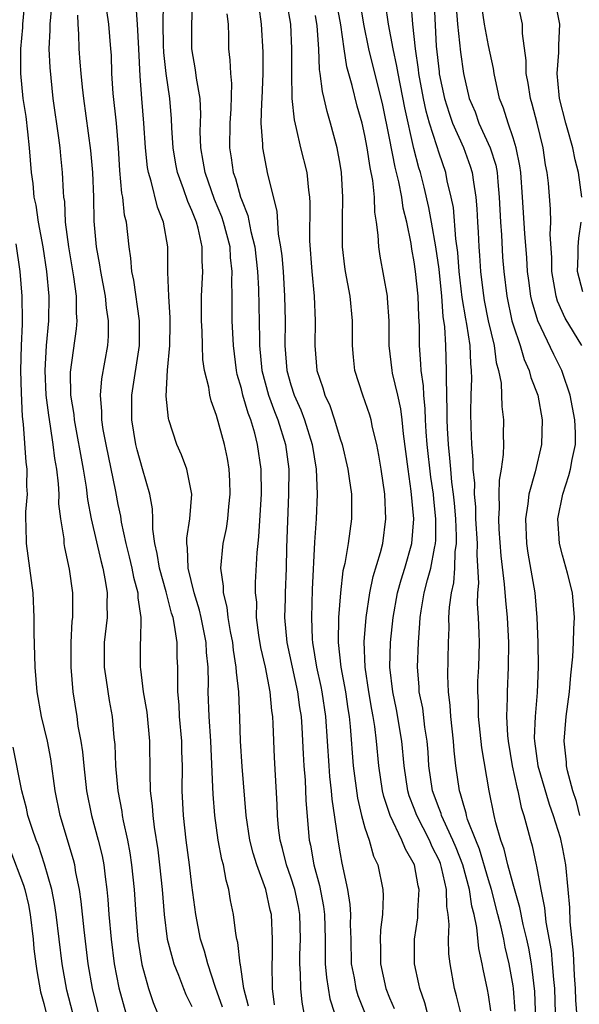
# Model space of a CAD drawing. Units: inches. Extents: x 2616000 to 2619000, y 1479000 to 1482000.
# Drawn here: x 2616133 to 2616178, y 1479748 to 1479827 of the extents above; entities that cross this region are included whole.
import ezdxf

# ---------------------------------------------------------------- set-up
doc = ezdxf.new("R2010")
doc.units = ezdxf.units.IN
doc.header["$MEASUREMENT"] = 0
doc.layers.add('LD26161479_2ft', color=182, linetype='Continuous')

msp = doc.modelspace()

# ---------------------------------------------------------------- linework, layer by layer
at = {"layer": 'LD26161479_2ft'}
for points, elevation in [([(2616133.475, 1479829), (2616133.287, 1479827), (2616133.275, 1479826.725), (2616133.127, 1479825), (2616133.107, 1479823), (2616133.311, 1479821), (2616133.546, 1479819.546), (2616133.695, 1479818.305), (2616133.835, 1479817), (2616133.973, 1479815), (2616134.107, 1479814.107), (2616134.209, 1479813), (2616134.36, 1479812.36), (2616134.561, 1479811), (2616134.918, 1479809), (2616135.223, 1479807), (2616135.411, 1479805), (2616135.391, 1479803), (2616135.198, 1479801), (2616135.084, 1479799), (2616135.184, 1479797), (2616135.374, 1479795.374), (2616135.52, 1479794.48), (2616135.734, 1479793), (2616135.87, 1479791.87), (2616136.026, 1479791), (2616136.168, 1479789.832), (2616136.212, 1479789), (2616136.209, 1479788.21), (2616136.355, 1479787), (2616136.618, 1479785.382), (2616136.641, 1479785), (2616136.686, 1479784.686), (2616137.071, 1479782.929), (2616137.328, 1479781), (2616137.321, 1479779), (2616137.286, 1479778.714), (2616137.192, 1479777), (2616137.188, 1479775), (2616137.363, 1479773), (2616137.674, 1479771), (2616137.772, 1479770.228), (2616138.003, 1479769), (2616138.139, 1479768.139), (2616138.248, 1479767), (2616138.475, 1479765), (2616138.868, 1479763), (2616139.412, 1479761), (2616139.724, 1479759.724), (2616139.859, 1479759), (2616139.966, 1479758.034), (2616140.115, 1479757), (2616140.194, 1479756.193), (2616140.273, 1479755), (2616140.455, 1479753), (2616140.713, 1479751), (2616141.068, 1479749.069), (2616141.634, 1479747)], 9066), ([(2616135.681, 1479829), (2616135.485, 1479827), (2616135.49, 1479826.51), (2616135.422, 1479825), (2616135.493, 1479823.493), (2616135.751, 1479821), (2616136.2, 1479817.8), (2616136.297, 1479817), (2616136.349, 1479816.349), (2616136.49, 1479815), (2616136.57, 1479813.43), (2616136.612, 1479813), (2616136.669, 1479812.669), (2616136.749, 1479811), (2616136.995, 1479809.005), (2616137.422, 1479806.578), (2616137.631, 1479805), (2616137.631, 1479803.631), (2616137.686, 1479803), (2616137.639, 1479802.361), (2616137.143, 1479798.857), (2616137.181, 1479797), (2616137.43, 1479795.43), (2616137.463, 1479795), (2616138.201, 1479791), (2616138.441, 1479789.559), (2616138.556, 1479788.555), (2616138.852, 1479787), (2616139.618, 1479783.618), (2616139.784, 1479783), (2616139.983, 1479782.017), (2616140.136, 1479781), (2616140.111, 1479780.111), (2616140.123, 1479779), (2616139.888, 1479777), (2616139.883, 1479775), (2616140.062, 1479773.938), (2616140.299, 1479772.298), (2616140.54, 1479771), (2616140.686, 1479769.314), (2616140.751, 1479768.751), (2616140.818, 1479767), (2616140.995, 1479765), (2616141.318, 1479763.318), (2616141.355, 1479763), (2616141.431, 1479762.569), (2616141.781, 1479761), (2616141.976, 1479759.976), (2616142.116, 1479759), (2616142.317, 1479757), (2616142.446, 1479755), (2616142.629, 1479753), (2616142.954, 1479750.953), (2616143.482, 1479749), (2616143.867, 1479747.867), (2616144.215, 1479747)], 9064), ([(2616151.578, 1479747.578), (2616151.201, 1479749), (2616150.932, 1479750.931), (2616150.909, 1479751), (2616150.717, 1479752.716), (2616150.634, 1479753), (2616150.549, 1479753.451), (2616150.352, 1479755), (2616150.128, 1479756.128), (2616149.999, 1479757), (2616149.763, 1479757.763), (2616149.549, 1479759), (2616149.427, 1479759.427), (2616149.134, 1479761), (2616148.846, 1479763), (2616148.712, 1479764.712), (2616148.699, 1479765.301), (2616148.518, 1479769), (2616148.389, 1479771), (2616148.319, 1479773), (2616148.332, 1479773.668), (2616148.303, 1479775), (2616148.187, 1479776.188), (2616148.15, 1479777), (2616147.748, 1479779), (2616147.611, 1479779.611), (2616147.171, 1479781), (2616146.69, 1479783), (2616146.645, 1479784.645), (2616146.582, 1479785), (2616146.584, 1479785.416), (2616146.84, 1479787), (2616146.989, 1479789), (2616146.58, 1479791), (2616146.162, 1479792.162), (2616145.78, 1479793), (2616145.121, 1479795), (2616145.096, 1479795.096), (2616144.918, 1479796.918), (2616145.021, 1479799.021), (2616145.207, 1479801), (2616145.24, 1479802.76), (2616145.236, 1479803.236), (2616145.119, 1479805), (2616145.047, 1479806.953), (2616145.034, 1479809), (2616144.7, 1479811), (2616144.206, 1479812.207), (2616143.704, 1479814.296), (2616143.47, 1479815), (2616143.399, 1479815.399), (2616143.245, 1479817), (2616143.118, 1479819), (2616142.938, 1479821), (2616142.799, 1479822.799), (2616142.701, 1479825), (2616142.591, 1479827), (2616142.484, 1479828.484)], 9058), ([(2616153.688, 1479747.688), (2616153.52, 1479749), (2616153.488, 1479751), (2616153.51, 1479751.51), (2616153.523, 1479753), (2616153.436, 1479755), (2616153.345, 1479755.345), (2616152.987, 1479757.013), (2616152.248, 1479759), (2616151.955, 1479759.955), (2616151.691, 1479761), (2616151.382, 1479763), (2616151.053, 1479766.947), (2616150.931, 1479769), (2616150.874, 1479770.874), (2616150.783, 1479773), (2616150.6, 1479774.599), (2616150.591, 1479775), (2616150.362, 1479776.362), (2616150.303, 1479777), (2616150.128, 1479777.871), (2616149.944, 1479779), (2616149.859, 1479779.859), (2616149.552, 1479781), (2616149.551, 1479781.551), (2616149.339, 1479783), (2616149.531, 1479785), (2616149.787, 1479786.213), (2616149.901, 1479787), (2616149.988, 1479787.988), (2616150.102, 1479789), (2616150.071, 1479790.071), (2616150.007, 1479791), (2616149.865, 1479791.865), (2616149.634, 1479793), (2616149, 1479795.362), (2616148.546, 1479796.546), (2616148.448, 1479797), (2616148.363, 1479797.637), (2616148.019, 1479799), (2616147.885, 1479799.885), (2616147.841, 1479801), (2616147.823, 1479802.177), (2616147.778, 1479803), (2616147.784, 1479805), (2616147.88, 1479807), (2616147.828, 1479807.828), (2616147.828, 1479809), (2616147.508, 1479810.492), (2616147.362, 1479811), (2616147.253, 1479811.253), (2616147, 1479811.942), (2616146.666, 1479812.666), (2616146.329, 1479813.671), (2616145.823, 1479815), (2616145.687, 1479815.687), (2616145.467, 1479817), (2616145.375, 1479818.625), (2616145.353, 1479819.353), (2616145.215, 1479821), (2616144.913, 1479823), (2616144.723, 1479824.723), (2616144.698, 1479825.302), (2616144.679, 1479827), (2616144.704, 1479828.704)], 9056), ([(2616156.075, 1479747), (2616155.909, 1479747.909), (2616155.819, 1479749), (2616155.8, 1479750.2), (2616155.731, 1479751), (2616155.74, 1479751.74), (2616155.788, 1479753), (2616155.74, 1479755), (2616155.623, 1479755.623), (2616155.324, 1479757), (2616155, 1479758.02), (2616154.646, 1479759), (2616154.324, 1479760.324), (2616154.13, 1479761), (2616154.005, 1479761.995), (2616153.919, 1479763), (2616153.885, 1479763.884), (2616153.674, 1479767.674), (2616153.586, 1479770.414), (2616153.549, 1479771), (2616153.471, 1479771.471), (2616153.34, 1479773), (2616152.942, 1479775), (2616152.575, 1479776.575), (2616152.411, 1479777.589), (2616152.238, 1479779), (2616152.239, 1479780.239), (2616152.152, 1479781), (2616152.151, 1479781.849), (2616152.28, 1479784.28), (2616152.351, 1479785), (2616152.427, 1479785.573), (2616152.617, 1479789), (2616152.594, 1479791), (2616152.318, 1479793), (2616152.084, 1479793.916), (2616151.755, 1479795), (2616151.538, 1479795.538), (2616151.121, 1479797), (2616151, 1479797.52), (2616150.67, 1479798.67), (2616150.603, 1479799), (2616150.358, 1479801), (2616150.266, 1479803), (2616150.244, 1479804.243), (2616150.249, 1479805), (2616150.229, 1479806.229), (2616150.263, 1479807), (2616150.128, 1479808.128), (2616150.086, 1479809), (2616149.555, 1479811), (2616149.417, 1479811.417), (2616148.826, 1479812.826), (2616148.063, 1479815), (2616147.919, 1479815.919), (2616147.71, 1479817), (2616147.677, 1479818.323), (2616147.712, 1479819.712), (2616147.663, 1479821), (2616147.369, 1479822.631), (2616147.299, 1479823.299), (2616146.984, 1479825), (2616146.996, 1479827), (2616147.079, 1479829)], 9054), ([(2616152.406, 1479828.406), (2616152.611, 1479827), (2616152.731, 1479824.731), (2616152.738, 1479823), (2616152.659, 1479821), (2616152.63, 1479820.63), (2616152.581, 1479819), (2616152.706, 1479817.293), (2616152.702, 1479817), (2616153.127, 1479814.873), (2616153.879, 1479811.879), (2616153.987, 1479810.013), (2616154.172, 1479809), (2616154.268, 1479808.268), (2616154.374, 1479807), (2616154.503, 1479805), (2616154.533, 1479803), (2616154.517, 1479801), (2616154.677, 1479799), (2616155, 1479797.827), (2616155.265, 1479797), (2616155.808, 1479795.808), (2616156.113, 1479795), (2616156.742, 1479793), (2616157.05, 1479791), (2616157.133, 1479789), (2616157.046, 1479787), (2616156.909, 1479785.091), (2616156.736, 1479781.264), (2616156.665, 1479779), (2616156.737, 1479777.263), (2616156.757, 1479777), (2616157.095, 1479775), (2616157.434, 1479773.434), (2616157.514, 1479773), (2616157.809, 1479771), (2616158.071, 1479767), (2616158.138, 1479766.138), (2616158.276, 1479765), (2616158.326, 1479764.326), (2616158.796, 1479761.204), (2616158.813, 1479761), (2616159, 1479759.891), (2616159.137, 1479759.137), (2616159.593, 1479757), (2616159.791, 1479755.791), (2616159.833, 1479755), (2616159.814, 1479754.186), (2616159.856, 1479753), (2616159.899, 1479751), (2616160.121, 1479749.879), (2616160.268, 1479749), (2616160.435, 1479748.435), (2616161.034, 1479746.966)], 9050), ([(2616154.675, 1479828.675), (2616154.971, 1479827), (2616155.061, 1479825), (2616155.049, 1479823.049), (2616155.099, 1479821), (2616155.264, 1479819.264), (2616155.443, 1479818.557), (2616155.786, 1479817), (2616156.287, 1479815), (2616156.436, 1479813.563), (2616156.525, 1479813), (2616156.552, 1479812.552), (2616156.525, 1479809.475), (2616156.704, 1479807), (2616156.89, 1479805), (2616156.965, 1479803), (2616156.94, 1479801), (2616157.1, 1479799), (2616157.588, 1479797.588), (2616157.744, 1479797), (2616158.151, 1479796.151), (2616158.545, 1479795), (2616159, 1479793.469), (2616159.155, 1479793), (2616159.621, 1479791), (2616159.74, 1479790.26), (2616159.909, 1479789), (2616159.903, 1479787.903), (2616159.927, 1479787), (2616159.653, 1479785), (2616159.368, 1479783.368), (2616159.221, 1479782.779), (2616159.017, 1479781), (2616158.871, 1479779), (2616158.848, 1479777), (2616159.06, 1479775), (2616159.419, 1479773), (2616159.618, 1479771.618), (2616159.727, 1479771), (2616159.815, 1479770.185), (2616160.056, 1479767), (2616160.408, 1479764.408), (2616160.734, 1479763), (2616161, 1479762.003), (2616161.333, 1479761), (2616161.701, 1479759.701), (2616162.041, 1479759), (2616162.451, 1479757), (2616162.488, 1479756.487), (2616162.42, 1479755), (2616162.26, 1479753.74), (2616162.241, 1479753), (2616162.258, 1479752.258), (2616162.255, 1479751), (2616162.706, 1479749), (2616163, 1479748.261), (2616163.382, 1479747.382)], 9048), ([(2616168.757, 1479747), (2616168.415, 1479748.416), (2616168.257, 1479749), (2616167.891, 1479751), (2616167.799, 1479751.799), (2616167.763, 1479753), (2616167.823, 1479754.177), (2616167.745, 1479755), (2616167.632, 1479755.632), (2616167.602, 1479757), (2616167.211, 1479758.789), (2616167.11, 1479759.11), (2616167, 1479759.375), (2616166.459, 1479760.459), (2616166.235, 1479761), (2616165.207, 1479763), (2616165, 1479763.57), (2616164.592, 1479764.592), (2616164.475, 1479765), (2616164.169, 1479767), (2616163.99, 1479769), (2616163.566, 1479771.566), (2616163.25, 1479773), (2616163.017, 1479775), (2616163.085, 1479777), (2616163.281, 1479779), (2616163.628, 1479781), (2616163.931, 1479782.069), (2616164.226, 1479783), (2616164.789, 1479785), (2616164.959, 1479787), (2616164.758, 1479789.242), (2616164.499, 1479791), (2616164.125, 1479793.875), (2616164.014, 1479795), (2616163.898, 1479795.898), (2616163.657, 1479797), (2616163.24, 1479798.76), (2616163.197, 1479799), (2616162.956, 1479801), (2616162.958, 1479803), (2616162.84, 1479804.84), (2616162.823, 1479805), (2616162.236, 1479808.236), (2616162.122, 1479809), (2616162.079, 1479809.922), (2616161.938, 1479811), (2616161.8, 1479811.8), (2616161.766, 1479813), (2616161.637, 1479814.363), (2616161.417, 1479815.417), (2616161.191, 1479817), (2616161, 1479818.003), (2616160.767, 1479819), (2616160.377, 1479820.377), (2616159.968, 1479822.032), (2616159.537, 1479823.537), (2616159.315, 1479825), (2616159.056, 1479826.944), (2616158.674, 1479829)], 9044), ([(2616171.196, 1479747.196), (2616171, 1479748.494), (2616170.924, 1479748.924), (2616170.575, 1479750.575), (2616170.503, 1479751), (2616170.235, 1479752.235), (2616170.073, 1479753.927), (2616169.844, 1479755), (2616169.662, 1479755.662), (2616169.469, 1479757), (2616168.921, 1479759), (2616168.385, 1479760.385), (2616168.13, 1479761), (2616167.353, 1479762.647), (2616167.207, 1479763), (2616167.164, 1479763.164), (2616167, 1479763.568), (2616166.479, 1479765), (2616166.178, 1479767), (2616166.111, 1479768.111), (2616166.035, 1479769), (2616165.857, 1479770.143), (2616165.679, 1479771.679), (2616165.404, 1479773), (2616165.391, 1479773.391), (2616165.261, 1479775), (2616165.34, 1479777), (2616165.46, 1479778.54), (2616165.475, 1479779), (2616165.554, 1479779.554), (2616165.81, 1479781), (2616166.07, 1479782.07), (2616166.342, 1479783), (2616166.623, 1479784.623), (2616166.713, 1479785), (2616166.732, 1479785.268), (2616166.748, 1479787), (2616166.576, 1479788.576), (2616166.545, 1479789), (2616166.35, 1479790.35), (2616166.05, 1479793), (2616165.969, 1479794.031), (2616165.915, 1479795), (2616165.892, 1479795.892), (2616165.766, 1479797), (2616165.745, 1479797.745), (2616165.557, 1479799), (2616165.54, 1479799.54), (2616165.425, 1479801), (2616165.422, 1479802.578), (2616165.364, 1479803.364), (2616165.312, 1479805), (2616165.11, 1479807), (2616165, 1479807.775), (2616164.802, 1479808.802), (2616164.741, 1479809.259), (2616164.39, 1479811), (2616164.11, 1479812.11), (2616163.995, 1479813), (2616163.753, 1479814.247), (2616163.446, 1479815.446), (2616163, 1479817.779), (2616162.439, 1479820.439), (2616161.309, 1479825), (2616160.914, 1479827), (2616160.583, 1479829)], 9042), ([(2616173.164, 1479747.164), (2616173.03, 1479749), (2616173, 1479749.213), (2616172.685, 1479751), (2616172.351, 1479752.352), (2616172.241, 1479753), (2616172.033, 1479753.967), (2616171.769, 1479755), (2616171.244, 1479757), (2616171, 1479757.783), (2616170.272, 1479760.272), (2616169.973, 1479761), (2616169.319, 1479762.681), (2616169.227, 1479763), (2616169.192, 1479763.192), (2616169, 1479763.802), (2616168.753, 1479764.754), (2616168.653, 1479765), (2616168.357, 1479767), (2616168.236, 1479768.236), (2616168.185, 1479769), (2616167.964, 1479771), (2616167.906, 1479771.905), (2616167.76, 1479773), (2616167.716, 1479774.284), (2616167.776, 1479777), (2616167.818, 1479778.182), (2616167.808, 1479779), (2616167.843, 1479779.843), (2616168, 1479781), (2616168.194, 1479781.806), (2616168.283, 1479783), (2616168.319, 1479784.319), (2616168.414, 1479785), (2616168.419, 1479785.581), (2616168.355, 1479787), (2616168.249, 1479788.25), (2616168.176, 1479789), (2616168.048, 1479789.952), (2616167.952, 1479791), (2616167.889, 1479791.889), (2616167.758, 1479793), (2616167.683, 1479794.317), (2616167.661, 1479795), (2616167.672, 1479795.672), (2616167.597, 1479798.403), (2616167.616, 1479799), (2616167.553, 1479801), (2616167.474, 1479802.526), (2616167.349, 1479803.349), (2616167.223, 1479805), (2616167, 1479807.173), (2616166.741, 1479809), (2616166.404, 1479811), (2616166.178, 1479812.178), (2616165.81, 1479813.811), (2616165.494, 1479815), (2616165.375, 1479815.375), (2616164.957, 1479816.957), (2616164.228, 1479820.228), (2616163.682, 1479823), (2616163.594, 1479823.594), (2616163.277, 1479825), (2616162.917, 1479827), (2616162.68, 1479828.679)], 9040), ([(2616174.902, 1479744.902), (2616174.748, 1479748.749), (2616174.554, 1479750.554), (2616174.489, 1479751), (2616174.262, 1479752.262), (2616174.106, 1479753), (2616173.815, 1479754.185), (2616173.554, 1479755.554), (2616173, 1479757.431), (2616172.579, 1479759), (2616172.276, 1479760.276), (2616172.001, 1479761), (2616171.589, 1479762.411), (2616171.452, 1479763), (2616171.052, 1479765), (2616170.477, 1479768.477), (2616170.209, 1479771), (2616170.187, 1479772.188), (2616170.132, 1479773), (2616170.15, 1479773.85), (2616170.213, 1479775), (2616170.269, 1479777), (2616170.26, 1479777.74), (2616170.199, 1479779), (2616170.121, 1479780.121), (2616170.153, 1479781), (2616170.219, 1479781.781), (2616170.083, 1479784.083), (2616170.105, 1479785), (2616169.992, 1479787), (2616169.97, 1479787.97), (2616169.871, 1479789), (2616169.888, 1479789.888), (2616169.764, 1479791), (2616169.777, 1479791.777), (2616169.661, 1479793), (2616169.604, 1479794.396), (2616169.584, 1479795.584), (2616169.612, 1479797), (2616169.66, 1479798.341), (2616169.639, 1479799), (2616169.565, 1479799.565), (2616169.512, 1479801), (2616169.261, 1479802.74), (2616169.172, 1479803.172), (2616168.882, 1479804.882), (2616168.64, 1479807), (2616168.524, 1479808.524), (2616168.37, 1479809.629), (2616168.161, 1479812.161), (2616167.991, 1479813), (2616167.666, 1479814.334), (2616167.544, 1479815), (2616167, 1479816.575), (2616166.826, 1479817.174), (2616166.23, 1479819), (2616165.954, 1479819.955), (2616165.739, 1479821), (2616165.375, 1479823), (2616165.339, 1479823.339), (2616165.094, 1479825), (2616164.891, 1479827), (2616164.738, 1479828.738)], 9038), ([(2616166.601, 1479828.601), (2616166.779, 1479825.221), (2616167, 1479823.155), (2616167.024, 1479822.976), (2616167.438, 1479821), (2616167.816, 1479819.816), (2616168.102, 1479819), (2616168.985, 1479817.015), (2616169.529, 1479815.529), (2616169.692, 1479815), (2616169.781, 1479814.219), (2616169.981, 1479813), (2616170.068, 1479812.068), (2616170.109, 1479811), (2616170.175, 1479810.175), (2616170.228, 1479809), (2616170.288, 1479808.289), (2616170.364, 1479807), (2616170.538, 1479805.461), (2616170.654, 1479804.654), (2616170.988, 1479803), (2616171.462, 1479801), (2616171.636, 1479799.636), (2616171.828, 1479799), (2616172.028, 1479797.972), (2616172.088, 1479796.088), (2616172.226, 1479795), (2616172.207, 1479793.793), (2616172.223, 1479793), (2616172.204, 1479792.204), (2616172.032, 1479791), (2616171.868, 1479790.132), (2616171.841, 1479789), (2616171.875, 1479787.875), (2616171.812, 1479787), (2616171.851, 1479786.148), (2616172.008, 1479784.007), (2616172.288, 1479781.712), (2616172.373, 1479780.373), (2616172.513, 1479779), (2616172.618, 1479777), (2616172.604, 1479775), (2616172.512, 1479773), (2616172.521, 1479772.521), (2616172.469, 1479771), (2616172.546, 1479769.454), (2616172.594, 1479769), (2616172.928, 1479767), (2616173.288, 1479765.288), (2616173.371, 1479765), (2616173.647, 1479763.647), (2616173.864, 1479763), (2616174.194, 1479761.806), (2616174.395, 1479761), (2616174.536, 1479760.536), (2616174.864, 1479759), (2616174.897, 1479758.897), (2616175.236, 1479757), (2616175.536, 1479755.536), (2616175.641, 1479754.359), (2616176.07, 1479752.069), (2616176.172, 1479751), (2616176.257, 1479749.743), (2616176.336, 1479749), (2616176.414, 1479747)], 9036), ([(2616168.389, 1479828.389), (2616168.499, 1479827), (2616168.731, 1479824.731), (2616168.977, 1479823), (2616169.453, 1479821), (2616169.914, 1479819.915), (2616170.236, 1479819), (2616171.152, 1479817), (2616171.591, 1479815.591), (2616171.696, 1479815), (2616171.749, 1479814.25), (2616171.875, 1479813), (2616171.965, 1479811), (2616172.046, 1479809.954), (2616172.147, 1479808.147), (2616172.245, 1479807), (2616172.48, 1479805), (2616172.907, 1479803), (2616173, 1479802.67), (2616173.565, 1479801), (2616173.891, 1479799.891), (2616174.304, 1479799), (2616174.427, 1479798.427), (2616174.992, 1479797), (2616175.35, 1479795), (2616175.285, 1479793), (2616174.78, 1479790.78), (2616174.277, 1479789), (2616174.202, 1479788.202), (2616174.004, 1479787), (2616174.093, 1479785), (2616174.203, 1479784.203), (2616174.75, 1479781), (2616174.93, 1479779), (2616174.996, 1479777), (2616175.02, 1479775.02), (2616174.942, 1479772.942), (2616174.772, 1479771), (2616174.714, 1479769.286), (2616174.728, 1479769), (2616175.009, 1479767), (2616175.911, 1479763.911), (2616176.23, 1479763), (2616176.795, 1479761.205), (2616177, 1479760.305), (2616177.245, 1479759), (2616177.439, 1479757), (2616177.556, 1479755.555), (2616177.591, 1479754.409), (2616177.851, 1479751.852), (2616177.941, 1479750.059), (2616178.017, 1479749), (2616178.057, 1479748.057), (2616178.284, 1479745)], 9034), ([(2616178.4, 1479763), (2616178.138, 1479764.138), (2616177.832, 1479765), (2616177.392, 1479766.608), (2616177.33, 1479767), (2616177.322, 1479767.321), (2616177.125, 1479769), (2616177.303, 1479771), (2616177.564, 1479773), (2616177.66, 1479774.339), (2616177.84, 1479775.84), (2616177.888, 1479777), (2616177.913, 1479778.087), (2616177.968, 1479779), (2616177.803, 1479781), (2616177.414, 1479782.586), (2616177, 1479784.054), (2616176.76, 1479785), (2616176.619, 1479787), (2616177.016, 1479789), (2616177.511, 1479790.49), (2616177.651, 1479791), (2616177.787, 1479791.787), (2616178.039, 1479793), (2616178.048, 1479793.952), (2616178.008, 1479795), (2616177.627, 1479797), (2616177, 1479798.832), (2616176.937, 1479799), (2616176.285, 1479800.285), (2616175, 1479802.996), (2616174.542, 1479804.542), (2616174.443, 1479805), (2616174.26, 1479806.259), (2616174.177, 1479807), (2616174.102, 1479808.102), (2616173.938, 1479810.062), (2616173.765, 1479813), (2616173.614, 1479815), (2616173.547, 1479815.547), (2616173.253, 1479817), (2616173, 1479817.817), (2616172.588, 1479819), (2616172.216, 1479820.216), (2616171.905, 1479821), (2616171.472, 1479823), (2616171.417, 1479823.417), (2616171, 1479825.288), (2616170.691, 1479827), (2616170.467, 1479828.467)], 9032), ([(2616178.549, 1479801), (2616177.224, 1479803.225), (2616176.597, 1479804.597), (2616176.48, 1479805), (2616176.387, 1479805.613), (2616176.125, 1479807), (2616176.127, 1479808.127), (2616176.002, 1479809.998), (2616176.063, 1479811), (2616176.039, 1479812.04), (2616175.852, 1479814.148), (2616175.748, 1479815), (2616175.624, 1479815.624), (2616175.425, 1479817), (2616174.941, 1479819), (2616174.541, 1479820.541), (2616174.398, 1479821), (2616174.216, 1479822.216), (2616174.062, 1479823), (2616174.051, 1479824.051), (2616173.756, 1479826.244), (2616173.76, 1479827), (2616173.318, 1479829)], 9030), ([(2616178.564, 1479813), (2616178.3, 1479815), (2616178.021, 1479816.021), (2616177.823, 1479817), (2616177.373, 1479818.627), (2616177.256, 1479819), (2616176.763, 1479821), (2616176.723, 1479821.277), (2616176.565, 1479823), (2616176.697, 1479824.697), (2616176.694, 1479825.306), (2616176.788, 1479827), (2616176.471, 1479828.471)], 9028), ([(2616137.727, 1479827.727), (2616137.756, 1479827), (2616137.815, 1479826.185), (2616137.83, 1479825), (2616137.935, 1479823.935), (2616138.001, 1479823), (2616138.106, 1479821.894), (2616138.212, 1479821), (2616138.791, 1479816.791), (2616138.942, 1479815), (2616139.021, 1479813), (2616139.055, 1479811.055), (2616139.24, 1479809), (2616139.523, 1479807.523), (2616139.593, 1479807), (2616139.969, 1479805), (2616140.048, 1479804.048), (2616140.217, 1479803), (2616140.221, 1479801.779), (2616140.158, 1479801), (2616139.672, 1479798.328), (2616139.557, 1479797), (2616139.677, 1479795.677), (2616139.676, 1479795), (2616139.795, 1479794.205), (2616140.017, 1479793), (2616140.803, 1479789.197), (2616141, 1479788.16), (2616141.209, 1479787.209), (2616141.275, 1479786.725), (2616141.643, 1479785), (2616141.916, 1479783.916), (2616142.126, 1479783), (2616142.263, 1479782.263), (2616142.61, 1479781), (2616142.614, 1479780.614), (2616142.854, 1479779), (2616142.825, 1479777.175), (2616142.802, 1479777), (2616142.807, 1479775), (2616142.838, 1479774.838), (2616143.063, 1479773), (2616143.351, 1479771.351), (2616143.573, 1479769), (2616143.579, 1479766.421), (2616143.623, 1479765), (2616143.779, 1479763.779), (2616143.823, 1479763), (2616143.934, 1479762.066), (2616144.228, 1479760.228), (2616144.377, 1479759), (2616144.576, 1479757), (2616144.741, 1479755), (2616145.006, 1479753), (2616145.412, 1479751.412), (2616145.545, 1479751), (2616145.916, 1479750.084), (2616146.318, 1479749), (2616146.517, 1479748.517), (2616147, 1479747.542)], 9062), ([(2616149.486, 1479747.486), (2616148.91, 1479749.09), (2616148.275, 1479751), (2616148.016, 1479752.016), (2616147.696, 1479753), (2616147.307, 1479755), (2616147, 1479757.356), (2616146.807, 1479759), (2616146.541, 1479761), (2616146.318, 1479763), (2616146.22, 1479765), (2616146.229, 1479767), (2616146.185, 1479768.185), (2616146.177, 1479769), (2616145.999, 1479771), (2616145.959, 1479771.959), (2616145.863, 1479773), (2616145.844, 1479774.156), (2616145.863, 1479775), (2616145.816, 1479775.816), (2616145.794, 1479777), (2616145.598, 1479778.402), (2616145.468, 1479779), (2616145.354, 1479779.354), (2616144.912, 1479781.088), (2616144.366, 1479783), (2616144.19, 1479784.19), (2616143.989, 1479785), (2616143.833, 1479786.167), (2616143.837, 1479787), (2616143.807, 1479787.807), (2616143.6, 1479789), (2616143, 1479791.027), (2616142.57, 1479792.57), (2616142.467, 1479793), (2616142.132, 1479795), (2616142.132, 1479797), (2616142.756, 1479801), (2616142.753, 1479803), (2616142.294, 1479806.294), (2616142.142, 1479807), (2616142.062, 1479808.062), (2616141.906, 1479809), (2616141.692, 1479811), (2616141.55, 1479811.55), (2616141.408, 1479813), (2616141.332, 1479813.332), (2616141.162, 1479815.162), (2616141.052, 1479817), (2616140.883, 1479819), (2616140.619, 1479821.381), (2616140.526, 1479823), (2616140.484, 1479824.484), (2616140.446, 1479825), (2616140.266, 1479827), (2616140.114, 1479828.114)], 9060), ([(2616149.835, 1479827.835), (2616149.926, 1479827), (2616149.963, 1479826.037), (2616149.963, 1479825), (2616150.08, 1479824.081), (2616150.125, 1479823), (2616150.206, 1479822.206), (2616150.148, 1479820.148), (2616150.061, 1479819), (2616150.033, 1479817), (2616150.177, 1479816.177), (2616150.342, 1479815), (2616150.521, 1479814.521), (2616150.934, 1479813), (2616151, 1479812.812), (2616151.533, 1479811.533), (2616151.769, 1479810.23), (2616152.087, 1479809), (2616152.313, 1479807), (2616152.394, 1479805.605), (2616152.457, 1479801.542), (2616152.478, 1479801), (2616152.657, 1479799), (2616153.184, 1479797), (2616153.671, 1479795.671), (2616153.945, 1479795), (2616154.568, 1479793), (2616154.831, 1479791), (2616154.825, 1479789), (2616154.644, 1479784.644), (2616154.615, 1479783), (2616154.544, 1479781), (2616154.544, 1479780.544), (2616154.497, 1479779), (2616154.669, 1479777), (2616155.547, 1479773), (2616155.719, 1479771.719), (2616155.833, 1479771), (2616155.898, 1479770.102), (2616155.993, 1479767.993), (2616156.054, 1479767), (2616156.154, 1479765.846), (2616156.221, 1479764.221), (2616156.495, 1479761), (2616156.594, 1479760.594), (2616156.862, 1479759), (2616157.323, 1479757.322), (2616157.647, 1479755.647), (2616157.728, 1479755), (2616157.787, 1479753), (2616157.774, 1479751.774), (2616157.79, 1479751), (2616157.885, 1479749.885), (2616158.165, 1479748.165), (2616158.54, 1479747)], 9052), ([(2616166.457, 1479745.543), (2616165.842, 1479747.842), (2616165.437, 1479749), (2616165.371, 1479749.371), (2616165.017, 1479751), (2616165.022, 1479753), (2616165.277, 1479754.723), (2616165.291, 1479755), (2616165.283, 1479755.283), (2616165.391, 1479757), (2616165.307, 1479757.307), (2616165.017, 1479759), (2616164.276, 1479760.276), (2616163.998, 1479761), (2616163.04, 1479763), (2616162.533, 1479764.533), (2616162.429, 1479765), (2616162.13, 1479767), (2616161.943, 1479769), (2616161.805, 1479770.195), (2616161.676, 1479771), (2616161.561, 1479771.561), (2616161.311, 1479773), (2616161.01, 1479775), (2616160.951, 1479777.049), (2616161.107, 1479779), (2616161.395, 1479781), (2616161.672, 1479782.328), (2616162.268, 1479784.269), (2616162.45, 1479785), (2616162.708, 1479787), (2616162.615, 1479789), (2616162.323, 1479791), (2616162.139, 1479792.139), (2616161.954, 1479793), (2616161.614, 1479794.386), (2616161.496, 1479795), (2616161.388, 1479795.388), (2616160.821, 1479797), (2616160.19, 1479799), (2616160.074, 1479800.074), (2616160.01, 1479801), (2616160.009, 1479803), (2616159.804, 1479805), (2616159.433, 1479807), (2616159.377, 1479807.377), (2616159.198, 1479809), (2616159.194, 1479810.807), (2616159.179, 1479811.179), (2616159.224, 1479813), (2616159.109, 1479815), (2616159, 1479815.69), (2616158.759, 1479817), (2616158.226, 1479819), (2616157.936, 1479819.936), (2616157.709, 1479821), (2616157.557, 1479821.557), (2616157.383, 1479823), (2616157.325, 1479823.325), (2616157.262, 1479825), (2616157.144, 1479826.856), (2616157, 1479827.689)], 9046), ([(2616178.642, 1479805.357), (2616178.221, 1479807), (2616178.268, 1479808.269), (2616178.27, 1479809), (2616178.309, 1479809.691), (2616178.509, 1479811)], 9028), ([(2616139.442, 1479747), (2616138.943, 1479749), (2616138.599, 1479751), (2616138.262, 1479753.738), (2616138.038, 1479756.038), (2616137.895, 1479757), (2616137.604, 1479758.396), (2616137.509, 1479759), (2616137.41, 1479759.41), (2616136.337, 1479763), (2616135.934, 1479765), (2616135.568, 1479767.568), (2616135.297, 1479769), (2616134.821, 1479771), (2616134.464, 1479773), (2616134.301, 1479775), (2616134.226, 1479777.774), (2616134.228, 1479779), (2616134.144, 1479781), (2616133.888, 1479783), (2616133.595, 1479785), (2616133.591, 1479786.409), (2616133.557, 1479787), (2616133.559, 1479787.559), (2616133.681, 1479789), (2616133.644, 1479789.644), (2616133.662, 1479791), (2616133.579, 1479791.579), (2616133.364, 1479794.636), (2616133.275, 1479795.275), (2616133.191, 1479797.191), (2616133.152, 1479799), (2616133.202, 1479801), (2616133.27, 1479802.73), (2616133.294, 1479803), (2616133.262, 1479805), (2616133.082, 1479807), (2616132.775, 1479809.226)], 9068), ([(2616137.355, 1479747), (2616136.88, 1479748.88), (2616136.497, 1479751), (2616136.006, 1479755), (2616135.882, 1479755.882), (2616135.652, 1479757), (2616135.07, 1479759.07), (2616134.572, 1479760.572), (2616134.386, 1479761), (2616134.057, 1479761.943), (2616133.722, 1479763), (2616133.595, 1479763.595), (2616133.226, 1479765), (2616132.524, 1479768.524)], 9070), ([(2616132.268, 1479760.268), (2616133.37, 1479757.37), (2616133.471, 1479757), (2616133.762, 1479755.762), (2616133.907, 1479755), (2616134.146, 1479753), (2616134.206, 1479752.206), (2616134.353, 1479751), (2616134.431, 1479750.431), (2616134.747, 1479748.747), (2616135, 1479747.799), (2616135.193, 1479747)], 9072)]:
    msp.add_lwpolyline(points, dxfattribs=dict(at, elevation=elevation))

doc.saveas('drawing.dxf')
